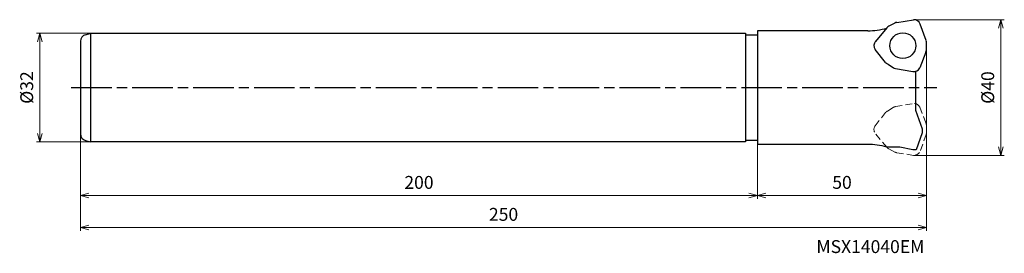
# Model space of a CAD drawing. Units: millimetres. Extents: x -268 to 23, y -49 to 20.
import ezdxf

# ---------------------------------------------------------------- set-up
doc = ezdxf.new("R2010")
doc.units = ezdxf.units.MM
doc.linetypes.add('ACISOTGL', pattern=[3, 2, -1])
doc.linetypes.add('AM_ISO08W050', pattern=[18, 12, -1.5, 3, -1.5])
for name, color, linetype, lineweight in [('AM_0', 7, 'Continuous', 30), ('AM_5', 3, 'Continuous', 13), ('AM_7', 4, 'AM_ISO08W050', 25)]:
    doc.layers.add(name, color=color, linetype=linetype, lineweight=lineweight)
doc.styles.add('ACISOTS', font='isocp.shx', dxfattribs={"height": 1, "bigfont": 'extfont.shx'})
doc.styles.get("Standard").update_dxf_attribs({"font": 'ISOCP.SHX', "bigfont": 'EXTFONT.SHX'})
doc.dimstyles.new('AM_JIS$0', dxfattribs={"dimtxt": 3.8, "dimasz": 2.5, "dimexe": 1, "dimexo": 0, "dimgap": 1.5, "dimtad": 3, "dimdec": 3, "dimzin": 1, "dimdsep": 46, "dimtxsty": 'STANDARD', "dimblk": 'OPEN30', "dimcen": 0, "dimclrd": 256, "dimclre": 256, "dimclrt": 2, "dimaunit": 1, "dimadec": 1, "dimazin": 2, "dimtm": 1e-09, "dimtfac": 0.71, "dimtdec": 3, "dimtmove": 0, "dimatfit": 3, "dimldrblk": 'OPEN30', "dimfxl": 1, "dimlwd": -1, "dimlwe": -1, "dimarcsym": 0})

# ---------------------------------------------------------------- blocks, each defined once
blk = doc.blocks.new('_Open30')
at = {"color": 0, "linetype": 'ByBlock', "lineweight": -2}
for p, q in [((-1, 0.27), (0, 0)), ((0, 0), (-1, -0.27)), ((0, 0), (-1, 0))]:
    blk.add_line(p, q, dxfattribs=at)
blk = doc.blocks.new('*D14')
at = {"layer": 'AM_5'}
for p, q in [((-247, 16), (-263, 16)), ((-262, 13.5), (-262, -13.5)), ((-247, -16), (-263, -16))]:
    blk.add_line(p, q, dxfattribs=at)
at = {"layer": 'Defpoints', "color": 0}
for p in [(-247, 16), (-262, -16), (-247, -16)]:
    blk.add_point(p, dxfattribs=at)
at = {"layer": 'AM_5', "xscale": 2.5, "yscale": 2.5, "zscale": 2.5}
for p, rotation in [((-262, 16), 90), ((-262, -16), 270)]:
    blk.add_blockref('_Open30', p, dxfattribs=dict(at, rotation=rotation))
at = {"layer": 'AM_5', "color": 2, "insert": (-265.4, 0), "char_height": 3.8, "attachment_point": 5, "rotation": 90}
blk.add_mtext('%%c32', dxfattribs=at)
blk = doc.blocks.new('*D15')
at = {"layer": 'AM_5'}
for p, q in [((-3.77, 20), (22.95, 20)), ((21.95, 17.5), (21.95, -17.5)), ((-3.77, -20), (22.95, -20))]:
    blk.add_line(p, q, dxfattribs=at)
at = {"layer": 'Defpoints', "color": 0}
for p in [(-3.77, 20), (-3.77, -20), (21.95, -20)]:
    blk.add_point(p, dxfattribs=at)
at = {"layer": 'AM_5', "xscale": 2.5, "yscale": 2.5, "zscale": 2.5}
for p, rotation in [((21.95, 20), 90), ((21.95, -20), 270)]:
    blk.add_blockref('_Open30', p, dxfattribs=dict(at, rotation=rotation))
at = {"layer": 'AM_5', "color": 2, "insert": (18.55, 0), "char_height": 3.8, "attachment_point": 5, "rotation": 90}
blk.add_mtext('%%c40', dxfattribs=at)
blk = doc.blocks.new('*D16')
at = {"layer": 'AM_5'}
for p, q in [((-250, -13.66), (-250, -32.86)), ((-50, -16.75), (-50, -32.86)), ((-52.5, -31.86), (-247.5, -31.86))]:
    blk.add_line(p, q, dxfattribs=at)
at = {"layer": 'Defpoints', "color": 0}
for p in [(-250, -13.66), (-50, -16.75), (-250, -31.86)]:
    blk.add_point(p, dxfattribs=at)
at = {"layer": 'AM_5', "xscale": 2.5, "yscale": 2.5, "zscale": 2.5, "rotation": 180}
blk.add_blockref('_Open30', (-250, -31.86), dxfattribs=at)
at = {"layer": 'AM_5', "xscale": 2.5, "yscale": 2.5, "zscale": 2.5}
blk.add_blockref('_Open30', (-50, -31.86), dxfattribs=at)
at = {"layer": 'AM_5', "color": 2, "insert": (-150, -28.46), "char_height": 3.8, "attachment_point": 5}
blk.add_mtext('200', dxfattribs=at)
blk = doc.blocks.new('*D17')
at = {"layer": 'AM_5'}
for p, q in [((-250, -13.66), (-250, -42.29)), ((0, -13.14), (0, -42.29)), ((-247.5, -41.29), (-2.5, -41.29))]:
    blk.add_line(p, q, dxfattribs=at)
at = {"layer": 'Defpoints', "color": 0}
for p in [(-250, -13.66), (0, -13.14), (0, -41.29)]:
    blk.add_point(p, dxfattribs=at)
at = {"layer": 'AM_5', "xscale": 2.5, "yscale": 2.5, "zscale": 2.5, "rotation": 180}
blk.add_blockref('_Open30', (-250, -41.29), dxfattribs=at)
at = {"layer": 'AM_5', "xscale": 2.5, "yscale": 2.5, "zscale": 2.5}
blk.add_blockref('_Open30', (0, -41.29), dxfattribs=at)
at = {"layer": 'AM_5', "color": 2, "insert": (-125, -37.89), "char_height": 3.8, "attachment_point": 5}
blk.add_mtext('250', dxfattribs=at)
blk = doc.blocks.new('*D18')
at = {"layer": 'AM_5'}
for p, q in [((0, 13.14), (0, -32.86)), ((-50, -16.75), (-50, -32.86)), ((-2.5, -31.86), (-47.5, -31.86))]:
    blk.add_line(p, q, dxfattribs=at)
at = {"layer": 'Defpoints', "color": 0}
for p in [(0, 13.14), (-50, -16.75), (-50, -31.86)]:
    blk.add_point(p, dxfattribs=at)
at = {"layer": 'AM_5', "xscale": 2.5, "yscale": 2.5, "zscale": 2.5, "rotation": 180}
blk.add_blockref('_Open30', (-50, -31.86), dxfattribs=at)
at = {"layer": 'AM_5', "xscale": 2.5, "yscale": 2.5, "zscale": 2.5}
blk.add_blockref('_Open30', (0, -31.86), dxfattribs=at)
at = {"layer": 'AM_5', "color": 2, "insert": (-25, -28.46), "char_height": 3.8, "attachment_point": 5}
blk.add_mtext('50', dxfattribs=at)

msp = doc.modelspace()

# ---------------------------------------------------------------- linework, layer by layer
at = {"layer": 'AM_0'}
for p, q in [((-11.77, 17.59), (-15.09, 13.63)), ((-9.42, 19.01), (-11.18, 18.07)), ((-8.78, 19.22), (-3.87, 20)), ((-0.12, 13.83), (-1.89, 18.68)), ((-248.52, 15.59), (-247, 16)), ((-247, -16), (-247, 16)), ((-247, 16), (-53.5, 16)), ((-53.5, 16), (-53.5, -16)), ((-53.5, 15.5), (-50, 15.5)), ((-50, 16.75), (-50, -16.75)), ((-17.4, 16.75), (-50, 16.75)), ((-250, 13.66), (-250, -13.66)), ((-0.07, 11.09), (0, 13.07)), ((-12.11, 7.4), (-15.24, 11.26)), ((-0.21, 10.43), (-1.99, 5.79)), ((-11.6, 6.95), (-9.92, 5.9)), ((-9.21, 5.62), (-4.12, 4.73)), ((-3.3, 4.75), (-3.3, -6.66)), ((-3.3, -6.66), (-1.3, -12.15)), ((-1.3, -13.35), (-3.12, -18.35)), ((-1.3, -12.15), (-1.3, -13.35)), ((-248.52, -15.59), (-247, -16)), ((-53.5, -16), (-247, -16)), ((-53.5, -15.5), (-50, -15.5)), ((-17.4, -16.75), (-50, -16.75)), ((-7.87, -17.55), (-11.8, -17.55)), ((-4.1, -18.35), (-7.87, -17.55)), ((-3.12, -18.35), (-4.1, -18.35))]:
    msp.add_line(p, q, dxfattribs=at)
at = {"layer": 'AM_0', "linetype": 'ACISOTGL', "lineweight": 20}
for p, q in [((-9.21, -5.62), (-4.12, -4.73)), ((-0.21, -10.43), (-1.99, -5.79)), ((-12.11, -7.4), (-15.24, -11.26)), ((-11.6, -6.95), (-9.92, -5.9)), ((-0.07, -11.09), (0, -13.07)), ((-11.77, -17.59), (-15.09, -13.63)), ((-0.12, -13.83), (-1.89, -18.68)), ((-9.42, -19.01), (-11.18, -18.07)), ((-8.78, -19.22), (-3.87, -20))]:
    msp.add_line(p, q, dxfattribs=at)
at = {"layer": 'AM_0'}
msp.add_circle((-7.03, 12.35), 3.8, dxfattribs=at)
for centre, radius, start, end in [((-17.41, 36.78), 20.03, 270.0109, 286.2493), ((-10.24, 16.31), 2, 118, 140), ((-8.48, 17.24), 2, 98.5827, 118), ((-3.77, 18), 2, 20, 93), ((-248, 13.66), 2, 105, 180), ((-13.56, 12.35), 2, 140, 213), ((-2, 13.14), 2, 358, 20), ((-2.07, 11.16), 2, 338.5827, 358), ((-10.55, 8.65), 2, 218.5827, 238), ((-8.86, 7.59), 2, 238, 260), ((-3.77, 6.69), 2, 260, 333), ((-248, -13.66), 2, 180, 255), ((-17.41, -36.78), 20.03, 73.7507, 89.9891)]:
    msp.add_arc(centre, radius, start, end, dxfattribs=at)
at = {"layer": 'AM_0', "linetype": 'ACISOTGL', "lineweight": 20}
for centre, start, end in [((-8.86, -7.59), 100, 122), ((-3.77, -6.69), 27, 100), ((-10.55, -8.65), 122, 141.4173), ((-13.56, -12.35), 147, 220), ((-2.07, -11.16), 2, 21.4173), ((-2, -13.14), 340, 2), ((-10.24, -16.31), 220, 242), ((-8.48, -17.24), 242, 261.4173), ((-3.77, -18), 267, 340)]:
    msp.add_arc(centre, 2, start, end, dxfattribs=at)
at = {"layer": 'AM_7'}
msp.add_line((-252.74, 0), (3, 0), dxfattribs=at)

# ---------------------------------------------------------------- texts
at = {"layer": 'AM_0', "style": 'ACISOTS'}
msp.add_text('MSX14040EM', height=3.8, dxfattribs=at).set_placement((-32.58, -48.8))

# ---------------------------------------------------------------- dimensions: what is measured, and where the dimension line sits
at = {"layer": 'AM_5'}
for base, p1, p2, picture, middle in [((21.95, -20), (-3.77, 20), (-3.77, -20), '*D15', (18.55, 0)), ((-262, -16), (-247, 16), (-247, -16), '*D14', (-265.4, 0))]:
    dim = msp.add_linear_dim(base=base, p1=p1, p2=p2, angle=90, text='%%c<>', dimstyle='AM_JIS$0', override={"dimdec": 0, "dimadec": 0}, dxfattribs=at)
    dim.commit()
    dim.dimension.update_dxf_attribs({"geometry": picture, "text_midpoint": middle})
for base, p1, p2, picture, middle in [((-50, -31.86), (0, 13.14), (-50, -16.75), '*D18', (-25, -28.46)), ((0, -41.29), (-250, -13.66), (0, -13.14), '*D17', (-125, -37.89)), ((-250, -31.86), (-50, -16.75), (-250, -13.66), '*D16', (-150, -28.46))]:
    dim = msp.add_linear_dim(base=base, p1=p1, p2=p2, angle=0, dimstyle='AM_JIS$0', override={"dimdec": 0, "dimadec": 0}, dxfattribs=at)
    dim.commit()
    dim.dimension.update_dxf_attribs({"geometry": picture, "text_midpoint": middle})

doc.saveas('drawing.dxf')
